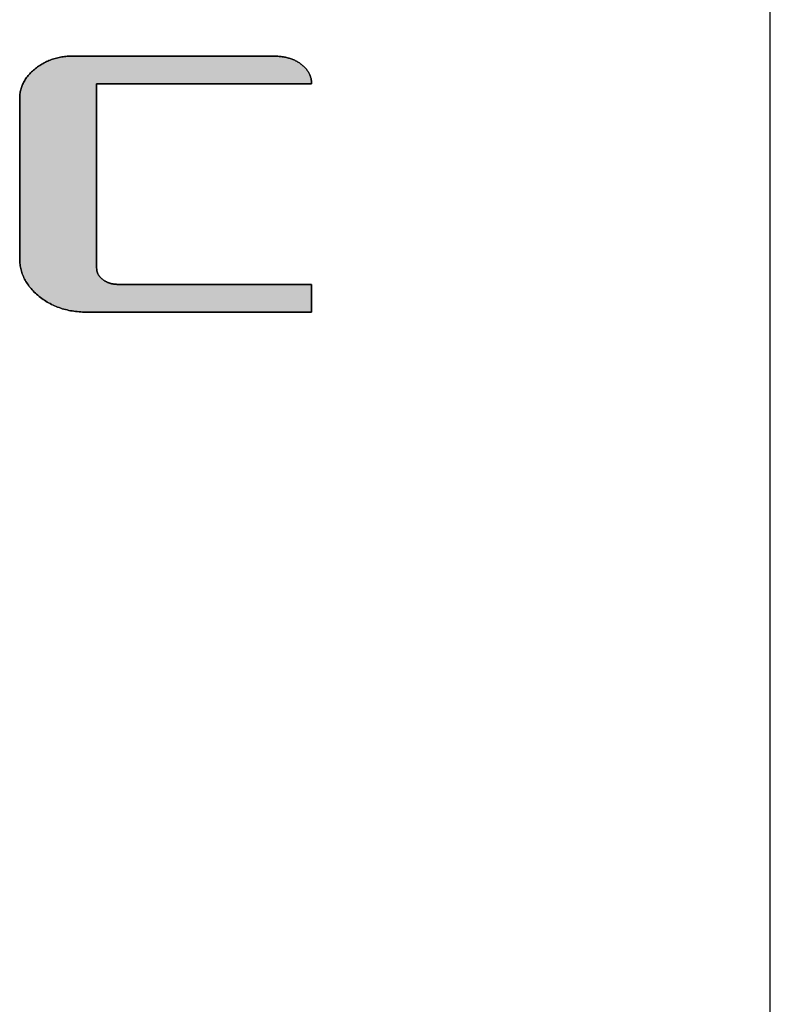
# Model space of a CAD drawing. Extents: x 68 to 1223, y 8 to 860.
# Drawn here: x 1188 to 1223, y 737 to 783 of the extents above; entities that cross this region are included whole.
import ezdxf

# ---------------------------------------------------------------- set-up
doc = ezdxf.new("R2010")
doc.units = 0
doc.header["$LTSCALE"] = 0.75
doc.layers.get('0').update_dxf_attribs({"linetype": 'CONTINUOUS'})
doc.layers.add('1', color=7, linetype='CONTINUOUS')
doc.layers.add('2', color=7, linetype='CONTINUOUS')

# ---------------------------------------------------------------- blocks, each defined once
blk = doc.blocks.new('*G19')
at = {"layer": '2', "color": 7, "linetype": 'CONTINUOUS'}
blk.add_lwpolyline([(1201.848, 769.081), (1201.814, 769.081), (1201.715, 769.081), (1201.555, 769.081), (1201.339, 769.081), (1201.072, 769.081), (1200.758, 769.081), (1200.403, 769.081), (1200.01, 769.081), (1199.585, 769.081), (1199.131, 769.081), (1198.654, 769.081), (1198.159, 769.081), (1197.65, 769.081), (1197.131, 769.081), (1196.608, 769.081), (1196.085, 769.081), (1195.566, 769.081), (1195.057, 769.081), (1194.561, 769.081), (1194.085, 769.081), (1193.631, 769.081), (1193.206, 769.081), (1192.813, 769.081), (1192.457, 769.081), (1192.144, 769.081), (1191.877, 769.081), (1191.661, 769.081), (1191.501, 769.081), (1191.402, 769.081), (1191.367, 769.081), (1191.282, 769.081), (1191.197, 769.084), (1191.114, 769.088), (1191.031, 769.094), (1190.949, 769.101), (1190.867, 769.11), (1190.787, 769.12), (1190.707, 769.133), (1190.629, 769.146), (1190.551, 769.162), (1190.474, 769.179), (1190.398, 769.197), (1190.322, 769.218), (1190.248, 769.24), (1190.174, 769.263), (1190.101, 769.288), (1190.029, 769.315), (1189.958, 769.344), (1189.888, 769.374), (1189.819, 769.405), (1189.75, 769.439), (1189.682, 769.474), (1189.615, 769.51), (1189.549, 769.549), (1189.484, 769.589), (1189.42, 769.63), (1189.356, 769.673), (1189.294, 769.718), (1189.232, 769.765), (1189.171, 769.813), (1189.112, 769.862), (1189.055, 769.912), (1189, 769.962), (1188.947, 770.013), (1188.895, 770.064), (1188.846, 770.117), (1188.799, 770.17), (1188.754, 770.223), (1188.711, 770.277), (1188.67, 770.332), (1188.63, 770.387), (1188.593, 770.444), (1188.558, 770.5), (1188.525, 770.558), (1188.494, 770.616), (1188.464, 770.674), (1188.437, 770.733), (1188.412, 770.793), (1188.389, 770.854), (1188.368, 770.915), (1188.349, 770.976), (1188.332, 771.039), (1188.316, 771.102), (1188.303, 771.165), (1188.292, 771.23), (1188.283, 771.295), (1188.276, 771.36), (1188.271, 771.426), (1188.268, 771.493), (1188.267, 771.56), (1188.267, 771.584), (1188.267, 771.655), (1188.267, 771.769), (1188.267, 771.922), (1188.267, 772.112), (1188.267, 772.334), (1188.267, 772.587), (1188.267, 772.866), (1188.267, 773.168), (1188.267, 773.49), (1188.267, 773.828), (1188.267, 774.18), (1188.267, 774.542), (1188.267, 774.91), (1188.267, 775.282), (1188.267, 775.653), (1188.267, 776.022), (1188.267, 776.383), (1188.267, 776.735), (1188.267, 777.074), (1188.267, 777.395), (1188.267, 777.698), (1188.267, 777.977), (1188.267, 778.229), (1188.267, 778.452), (1188.267, 778.641), (1188.267, 778.795), (1188.267, 778.908), (1188.267, 778.979), (1188.267, 779.003), (1188.268, 779.057), (1188.27, 779.111), (1188.274, 779.164), (1188.28, 779.217), (1188.287, 779.269), (1188.296, 779.321), (1188.307, 779.372), (1188.319, 779.422), (1188.333, 779.472), (1188.348, 779.522), (1188.366, 779.571), (1188.384, 779.619), (1188.405, 779.667), (1188.426, 779.715), (1188.45, 779.762), (1188.475, 779.808), (1188.502, 779.854), (1188.53, 779.9), (1188.56, 779.945), (1188.592, 779.989), (1188.625, 780.033), (1188.66, 780.076), (1188.696, 780.119), (1188.735, 780.162), (1188.774, 780.203), (1188.815, 780.245), (1188.858, 780.286), (1188.903, 780.326), (1188.949, 780.365), (1188.996, 780.405), (1189.046, 780.443), (1189.096, 780.48), (1189.146, 780.515), (1189.197, 780.55), (1189.249, 780.583), (1189.301, 780.614), (1189.354, 780.645), (1189.408, 780.674), (1189.462, 780.702), (1189.517, 780.728), (1189.573, 780.754), (1189.629, 780.778), (1189.686, 780.8), (1189.743, 780.822), (1189.801, 780.842), (1189.86, 780.861), (1189.919, 780.878), (1189.979, 780.894), (1190.04, 780.909), (1190.101, 780.923), (1190.163, 780.935), (1190.225, 780.946), (1190.288, 780.956), (1190.352, 780.964), (1190.416, 780.971), (1190.481, 780.977), (1190.547, 780.982), (1190.613, 780.985), (1190.68, 780.987), (1190.747, 780.988), (1190.778, 780.988), (1190.865, 780.988), (1191.007, 780.988), (1191.198, 780.988), (1191.434, 780.988), (1191.711, 780.988), (1192.025, 780.988), (1192.372, 780.988), (1192.748, 780.988), (1193.149, 780.988), (1193.57, 780.988), (1194.008, 780.988), (1194.458, 780.988), (1194.916, 780.988), (1195.379, 780.988), (1195.841, 780.988), (1196.3, 780.988), (1196.75, 780.988), (1197.188, 780.988), (1197.609, 780.988), (1198.01, 780.988), (1198.386, 780.988), (1198.733, 780.988), (1199.047, 780.988), (1199.324, 780.988), (1199.56, 780.988), (1199.751, 780.988), (1199.892, 780.988), (1199.98, 780.988), (1200.01, 780.988), (1200.066, 780.987), (1200.121, 780.986), (1200.175, 780.984), (1200.229, 780.981), (1200.282, 780.977), (1200.334, 780.973), (1200.385, 780.967), (1200.435, 780.961), (1200.485, 780.954), (1200.534, 780.947), (1200.582, 780.938), (1200.63, 780.928), (1200.676, 780.918), (1200.722, 780.907), (1200.768, 780.895), (1200.812, 780.882), (1200.856, 780.869), (1200.899, 780.854), (1200.941, 780.839), (1200.982, 780.823), (1201.023, 780.806), (1201.062, 780.788), (1201.102, 780.769), (1201.14, 780.75), (1201.177, 780.73), (1201.214, 780.709), (1201.25, 780.687), (1201.285, 780.664), (1201.319, 780.64), (1201.353, 780.616), (1201.385, 780.59), (1201.416, 780.565), (1201.446, 780.539), (1201.475, 780.513), (1201.503, 780.486), (1201.53, 780.459), (1201.556, 780.432), (1201.581, 780.404), (1201.604, 780.376), (1201.627, 780.347), (1201.649, 780.319), (1201.669, 780.289), (1201.688, 780.26), (1201.706, 780.23), (1201.724, 780.199), (1201.74, 780.168), (1201.755, 780.137), (1201.768, 780.106), (1201.781, 780.074), (1201.793, 780.042), (1201.803, 780.009), (1201.813, 779.976), (1201.821, 779.942), (1201.828, 779.908), (1201.834, 779.874), (1201.84, 779.84), (1201.843, 779.805), (1201.846, 779.769), (1201.848, 779.733), (1201.848, 779.697), (1201.816, 779.697), (1201.721, 779.697), (1201.568, 779.697), (1201.363, 779.697), (1201.108, 779.697), (1200.808, 779.697), (1200.469, 779.697), (1200.094, 779.697), (1199.688, 779.697), (1199.256, 779.697), (1198.801, 779.697), (1198.328, 779.697), (1197.842, 779.697), (1197.348, 779.697), (1196.848, 779.697), (1196.349, 779.697), (1195.854, 779.697), (1195.368, 779.697), (1194.896, 779.697), (1194.441, 779.697), (1194.008, 779.697), (1193.602, 779.697), (1193.228, 779.697), (1192.888, 779.697), (1192.589, 779.697), (1192.334, 779.697), (1192.128, 779.697), (1191.976, 779.697), (1191.881, 779.697), (1191.848, 779.697), (1191.848, 779.669), (1191.848, 779.588), (1191.848, 779.457), (1191.848, 779.28), (1191.848, 779.062), (1191.848, 778.805), (1191.848, 778.514), (1191.848, 778.192), (1191.848, 777.844), (1191.848, 777.472), (1191.848, 777.082), (1191.848, 776.677), (1191.848, 776.26), (1191.848, 775.835), (1191.848, 775.407), (1191.848, 774.978), (1191.848, 774.553), (1191.848, 774.136), (1191.848, 773.731), (1191.848, 773.341), (1191.848, 772.969), (1191.848, 772.621), (1191.848, 772.299), (1191.848, 772.008), (1191.848, 771.752), (1191.848, 771.533), (1191.848, 771.356), (1191.848, 771.225), (1191.848, 771.144), (1191.848, 771.116), (1191.849, 771.096), (1191.849, 771.076), (1191.851, 771.057), (1191.853, 771.037), (1191.856, 771.018), (1191.86, 770.999), (1191.864, 770.98), (1191.868, 770.962), (1191.874, 770.943), (1191.88, 770.925), (1191.886, 770.907), (1191.894, 770.889), (1191.902, 770.871), (1191.91, 770.853), (1191.919, 770.836), (1191.929, 770.818), (1191.94, 770.801), (1191.951, 770.784), (1191.962, 770.768), (1191.975, 770.751), (1191.988, 770.734), (1192.002, 770.718), (1192.016, 770.702), (1192.031, 770.686), (1192.046, 770.67), (1192.063, 770.655), (1192.08, 770.639), (1192.097, 770.624), (1192.115, 770.609), (1192.134, 770.594), (1192.154, 770.579), (1192.173, 770.565), (1192.193, 770.552), (1192.212, 770.539), (1192.233, 770.526), (1192.253, 770.514), (1192.274, 770.502), (1192.295, 770.491), (1192.316, 770.48), (1192.337, 770.47), (1192.359, 770.461), (1192.381, 770.451), (1192.403, 770.443), (1192.425, 770.435), (1192.448, 770.427), (1192.471, 770.42), (1192.494, 770.413), (1192.517, 770.407), (1192.541, 770.401), (1192.565, 770.396), (1192.589, 770.391), (1192.613, 770.387), (1192.638, 770.383), (1192.663, 770.38), (1192.688, 770.377), (1192.714, 770.375), (1192.739, 770.373), (1192.765, 770.372), (1192.792, 770.371), (1192.818, 770.371), (1192.847, 770.371), (1192.933, 770.371), (1193.071, 770.371), (1193.257, 770.371), (1193.487, 770.371), (1193.757, 770.371), (1194.063, 770.371), (1194.401, 770.371), (1194.768, 770.371), (1195.158, 770.371), (1195.569, 770.371), (1195.996, 770.371), (1196.434, 770.371), (1196.881, 770.371), (1197.332, 770.371), (1197.782, 770.371), (1198.229, 770.371), (1198.668, 770.371), (1199.094, 770.371), (1199.505, 770.371), (1199.895, 770.371), (1200.262, 770.371), (1200.6, 770.371), (1200.906, 770.371), (1201.176, 770.371), (1201.406, 770.371), (1201.592, 770.371), (1201.73, 770.371), (1201.816, 770.371), (1201.845, 770.371), (1201.845, 770.367), (1201.845, 770.354), (1201.845, 770.335), (1201.845, 770.308), (1201.845, 770.275), (1201.845, 770.237), (1201.846, 770.193), (1201.846, 770.144), (1201.846, 770.092), (1201.846, 770.036), (1201.846, 769.978), (1201.846, 769.917), (1201.846, 769.854), (1201.847, 769.79), (1201.847, 769.726), (1201.847, 769.661), (1201.847, 769.597), (1201.847, 769.535), (1201.847, 769.474), (1201.848, 769.415), (1201.848, 769.359), (1201.848, 769.307), (1201.848, 769.259), (1201.848, 769.215), (1201.848, 769.176), (1201.848, 769.143), (1201.848, 769.117), (1201.848, 769.097), (1201.848, 769.085), (1201.848, 769.081)], dxfattribs=at)
blk = doc.blocks.new('*G18')
blk.add_blockref('*G19', (0, 0))
blk = doc.blocks.new('*G20')
at = {"layer": '1', "color": 7, "linetype": 'CONTINUOUS'}
blk.add_line((1223.191, 32.039), (1223.191, 860.039), dxfattribs=at)

msp = doc.modelspace()

# ---------------------------------------------------------------- hatches: boundary and pattern name
at = {"layer": '1', "linetype": 'CONTINUOUS'}
msp.add_hatch(color=7, dxfattribs=at).paths.add_polyline_path([(1191.848, 774.553), (1191.848, 774.978), (1191.848, 775.407), (1191.848, 775.835), (1191.848, 776.26), (1191.848, 776.677), (1191.848, 777.082), (1191.848, 777.472), (1191.848, 777.844), (1191.848, 778.192), (1191.848, 778.514), (1191.848, 778.805), (1191.848, 779.062), (1191.848, 779.28), (1191.848, 779.457), (1191.848, 779.588), (1191.848, 779.669), (1191.848, 779.697), (1191.881, 779.697), (1191.976, 779.697), (1192.128, 779.697), (1192.334, 779.697), (1192.589, 779.697), (1192.888, 779.697), (1193.228, 779.697), (1193.602, 779.697), (1194.008, 779.697), (1194.441, 779.697), (1194.896, 779.697), (1195.368, 779.697), (1195.854, 779.697), (1196.349, 779.697), (1196.848, 779.697), (1197.348, 779.697), (1197.842, 779.697), (1198.328, 779.697), (1198.801, 779.697), (1199.256, 779.697), (1199.688, 779.697), (1200.094, 779.697), (1200.469, 779.697), (1200.808, 779.697), (1201.108, 779.697), (1201.363, 779.697), (1201.568, 779.697), (1201.721, 779.697), (1201.816, 779.697), (1201.848, 779.697), (1201.848, 779.733), (1201.846, 779.769), (1201.843, 779.805), (1201.84, 779.84), (1201.834, 779.874), (1201.828, 779.908), (1201.821, 779.942), (1201.813, 779.976), (1201.803, 780.009), (1201.793, 780.042), (1201.781, 780.074), (1201.768, 780.106), (1201.755, 780.137), (1201.74, 780.168), (1201.724, 780.199), (1201.706, 780.23), (1201.688, 780.26), (1201.669, 780.289), (1201.649, 780.319), (1201.627, 780.347), (1201.604, 780.376), (1201.581, 780.404), (1201.556, 780.432), (1201.53, 780.459), (1201.503, 780.486), (1201.475, 780.513), (1201.446, 780.539), (1201.416, 780.565), (1201.385, 780.59), (1201.353, 780.616), (1201.319, 780.64), (1201.285, 780.664), (1201.25, 780.687), (1201.214, 780.709), (1201.177, 780.73), (1201.14, 780.75), (1201.102, 780.769), (1201.062, 780.788), (1201.023, 780.806), (1200.982, 780.823), (1200.941, 780.839), (1200.899, 780.854), (1200.856, 780.869), (1200.812, 780.882), (1200.768, 780.895), (1200.722, 780.907), (1200.676, 780.918), (1200.63, 780.928), (1200.582, 780.938), (1200.534, 780.947), (1200.485, 780.954), (1200.435, 780.961), (1200.385, 780.967), (1200.334, 780.973), (1200.282, 780.977), (1200.229, 780.981), (1200.175, 780.984), (1200.121, 780.986), (1200.066, 780.987), (1200.01, 780.988), (1199.98, 780.988), (1199.892, 780.988), (1199.751, 780.988), (1199.56, 780.988), (1199.324, 780.988), (1199.047, 780.988), (1198.733, 780.988), (1198.386, 780.988), (1198.01, 780.988), (1197.609, 780.988), (1197.188, 780.988), (1196.75, 780.988), (1196.3, 780.988), (1195.841, 780.988), (1195.379, 780.988), (1194.916, 780.988), (1194.458, 780.988), (1194.008, 780.988), (1193.57, 780.988), (1193.149, 780.988), (1192.748, 780.988), (1192.372, 780.988), (1192.025, 780.988), (1191.711, 780.988), (1191.434, 780.988), (1191.198, 780.988), (1191.007, 780.988), (1190.865, 780.988), (1190.778, 780.988), (1190.747, 780.988), (1190.68, 780.987), (1190.613, 780.985), (1190.547, 780.982), (1190.481, 780.977), (1190.416, 780.971), (1190.352, 780.964), (1190.288, 780.956), (1190.225, 780.946), (1190.163, 780.935), (1190.101, 780.923), (1190.04, 780.909), (1189.979, 780.894), (1189.919, 780.878), (1189.86, 780.861), (1189.801, 780.842), (1189.743, 780.822), (1189.686, 780.8), (1189.629, 780.778), (1189.573, 780.754), (1189.517, 780.728), (1189.462, 780.702), (1189.408, 780.674), (1189.354, 780.645), (1189.301, 780.614), (1189.249, 780.583), (1189.197, 780.55), (1189.146, 780.515), (1189.096, 780.48), (1189.046, 780.443), (1188.996, 780.405), (1188.949, 780.365), (1188.903, 780.326), (1188.858, 780.286), (1188.815, 780.245), (1188.774, 780.203), (1188.735, 780.162), (1188.696, 780.119), (1188.66, 780.076), (1188.625, 780.033), (1188.592, 779.989), (1188.56, 779.945), (1188.53, 779.9), (1188.502, 779.854), (1188.475, 779.808), (1188.45, 779.762), (1188.426, 779.715), (1188.405, 779.667), (1188.384, 779.619), (1188.366, 779.571), (1188.348, 779.522), (1188.333, 779.472), (1188.319, 779.422), (1188.307, 779.372), (1188.296, 779.321), (1188.287, 779.269), (1188.28, 779.217), (1188.274, 779.164), (1188.27, 779.111), (1188.268, 779.057), (1188.267, 779.003), (1188.267, 778.979), (1188.267, 778.908), (1188.267, 778.795), (1188.267, 778.641), (1188.267, 778.452), (1188.267, 778.229), (1188.267, 777.977), (1188.267, 777.698), (1188.267, 777.395), (1188.267, 777.074), (1188.267, 776.735), (1188.267, 776.383), (1188.267, 776.022), (1188.267, 775.653), (1188.267, 775.282), (1188.267, 774.91), (1188.267, 774.542), (1188.267, 774.18), (1188.267, 773.828), (1188.267, 773.49), (1188.267, 773.168), (1188.267, 772.866), (1188.267, 772.587), (1188.267, 772.334), (1188.267, 772.112), (1188.267, 771.922), (1188.267, 771.769), (1188.267, 771.655), (1188.267, 771.584), (1188.267, 771.56), (1188.268, 771.493), (1188.271, 771.426), (1188.276, 771.36), (1188.283, 771.295), (1188.292, 771.23), (1188.303, 771.165), (1188.316, 771.102), (1188.332, 771.039), (1188.349, 770.976), (1188.368, 770.915), (1188.389, 770.854), (1188.412, 770.793), (1188.437, 770.733), (1188.464, 770.674), (1188.494, 770.616), (1188.525, 770.558), (1188.558, 770.5), (1188.593, 770.444), (1188.63, 770.387), (1188.67, 770.332), (1188.711, 770.277), (1188.754, 770.223), (1188.799, 770.17), (1188.846, 770.117), (1188.895, 770.064), (1188.947, 770.013), (1189, 769.962), (1189.055, 769.912), (1189.112, 769.862), (1189.171, 769.813), (1189.232, 769.765), (1189.294, 769.718), (1189.356, 769.673), (1189.42, 769.63), (1189.484, 769.589), (1189.549, 769.549), (1189.615, 769.51), (1189.682, 769.474), (1189.75, 769.439), (1189.819, 769.405), (1189.888, 769.374), (1189.958, 769.344), (1190.029, 769.315), (1190.101, 769.288), (1190.174, 769.263), (1190.248, 769.24), (1190.322, 769.218), (1190.398, 769.197), (1190.474, 769.179), (1190.551, 769.162), (1190.629, 769.146), (1190.707, 769.133), (1190.787, 769.12), (1190.867, 769.11), (1190.949, 769.101), (1191.031, 769.094), (1191.114, 769.088), (1191.197, 769.084), (1191.282, 769.081), (1191.367, 769.081), (1191.402, 769.081), (1191.501, 769.081), (1191.661, 769.081), (1191.877, 769.081), (1192.144, 769.081), (1192.457, 769.081), (1192.813, 769.081), (1193.206, 769.081), (1193.631, 769.081), (1194.085, 769.081), (1194.561, 769.081), (1195.057, 769.081), (1195.566, 769.081), (1196.085, 769.081), (1196.608, 769.081), (1197.131, 769.081), (1197.65, 769.081), (1198.159, 769.081), (1198.654, 769.081), (1199.131, 769.081), (1199.585, 769.081), (1200.01, 769.081), (1200.403, 769.081), (1200.758, 769.081), (1201.072, 769.081), (1201.339, 769.081), (1201.555, 769.081), (1201.715, 769.081), (1201.814, 769.081), (1201.848, 769.081), (1201.848, 769.085), (1201.848, 769.097), (1201.848, 769.117), (1201.848, 769.143), (1201.848, 769.176), (1201.848, 769.215), (1201.848, 769.259), (1201.848, 769.307), (1201.848, 769.359), (1201.848, 769.415), (1201.847, 769.474), (1201.847, 769.535), (1201.847, 769.597), (1201.847, 769.661), (1201.847, 769.726), (1201.847, 769.79), (1201.846, 769.854), (1201.846, 769.917), (1201.846, 769.978), (1201.846, 770.036), (1201.846, 770.092), (1201.846, 770.144), (1201.846, 770.193), (1201.845, 770.237), (1201.845, 770.275), (1201.845, 770.308), (1201.845, 770.335), (1201.845, 770.354), (1201.845, 770.367), (1201.845, 770.371), (1201.816, 770.371), (1201.73, 770.371), (1201.592, 770.371), (1201.406, 770.371), (1201.176, 770.371), (1200.906, 770.371), (1200.6, 770.371), (1200.262, 770.371), (1199.895, 770.371), (1199.505, 770.371), (1199.094, 770.371), (1198.668, 770.371), (1198.229, 770.371), (1197.782, 770.371), (1197.332, 770.371), (1196.881, 770.371), (1196.434, 770.371), (1195.996, 770.371), (1195.569, 770.371), (1195.158, 770.371), (1194.768, 770.371), (1194.401, 770.371), (1194.063, 770.371), (1193.757, 770.371), (1193.487, 770.371), (1193.257, 770.371), (1193.071, 770.371), (1192.933, 770.371), (1192.847, 770.371), (1192.818, 770.371), (1192.792, 770.371), (1192.765, 770.372), (1192.739, 770.373), (1192.714, 770.375), (1192.688, 770.377), (1192.663, 770.38), (1192.638, 770.383), (1192.613, 770.387), (1192.589, 770.391), (1192.565, 770.396), (1192.541, 770.401), (1192.517, 770.407), (1192.494, 770.413), (1192.471, 770.42), (1192.448, 770.427), (1192.425, 770.435), (1192.403, 770.443), (1192.381, 770.451), (1192.359, 770.461), (1192.337, 770.47), (1192.316, 770.48), (1192.295, 770.491), (1192.274, 770.502), (1192.253, 770.514), (1192.233, 770.526), (1192.212, 770.539), (1192.193, 770.552), (1192.173, 770.565), (1192.154, 770.579), (1192.134, 770.594), (1192.115, 770.609), (1192.097, 770.624), (1192.08, 770.639), (1192.063, 770.655), (1192.046, 770.67), (1192.031, 770.686), (1192.016, 770.702), (1192.002, 770.718), (1191.988, 770.734), (1191.975, 770.751), (1191.962, 770.768), (1191.951, 770.784), (1191.94, 770.801), (1191.929, 770.818), (1191.919, 770.836), (1191.91, 770.853), (1191.902, 770.871), (1191.894, 770.889), (1191.886, 770.907), (1191.88, 770.925), (1191.874, 770.943), (1191.868, 770.962), (1191.864, 770.98), (1191.86, 770.999), (1191.856, 771.018), (1191.853, 771.037), (1191.851, 771.057), (1191.849, 771.076), (1191.849, 771.096), (1191.848, 771.116), (1191.848, 771.144), (1191.848, 771.225), (1191.848, 771.356), (1191.848, 771.533), (1191.848, 771.752), (1191.848, 772.008), (1191.848, 772.299), (1191.848, 772.621), (1191.848, 772.969), (1191.848, 773.341), (1191.848, 773.731), (1191.848, 774.136)], flags=0)

# ---------------------------------------------------------------- linework, layer by layer
at = {"layer": '1', "color": 7, "linetype": 'CONTINUOUS'}
for p, q in [((1189.301, 780.614), (1189.249, 780.583)), ((1189.354, 780.645), (1189.301, 780.614)), ((1189.408, 780.674), (1189.354, 780.645)), ((1189.462, 780.702), (1189.408, 780.674)), ((1189.517, 780.728), (1189.462, 780.702)), ((1189.573, 780.754), (1189.517, 780.728)), ((1189.629, 780.778), (1189.573, 780.754)), ((1189.686, 780.8), (1189.629, 780.778)), ((1189.743, 780.822), (1189.686, 780.8)), ((1189.801, 780.842), (1189.743, 780.822)), ((1189.86, 780.861), (1189.801, 780.842)), ((1189.919, 780.878), (1189.86, 780.861)), ((1189.979, 780.894), (1189.919, 780.878)), ((1190.04, 780.909), (1189.979, 780.894)), ((1190.101, 780.923), (1190.04, 780.909)), ((1190.163, 780.935), (1190.101, 780.923)), ((1190.225, 780.946), (1190.163, 780.935)), ((1190.288, 780.956), (1190.225, 780.946)), ((1190.352, 780.964), (1190.288, 780.956)), ((1190.416, 780.971), (1190.352, 780.964)), ((1190.481, 780.977), (1190.416, 780.971)), ((1190.547, 780.982), (1190.481, 780.977)), ((1190.613, 780.985), (1190.547, 780.982)), ((1190.68, 780.987), (1190.613, 780.985)), ((1190.747, 780.988), (1190.68, 780.987)), ((1190.778, 780.988), (1190.747, 780.988)), ((1190.865, 780.988), (1190.778, 780.988)), ((1191.007, 780.988), (1190.865, 780.988)), ((1191.198, 780.988), (1191.007, 780.988)), ((1191.434, 780.988), (1191.198, 780.988)), ((1191.711, 780.988), (1191.434, 780.988)), ((1192.025, 780.988), (1191.711, 780.988)), ((1192.372, 780.988), (1192.025, 780.988)), ((1192.748, 780.988), (1192.372, 780.988)), ((1193.149, 780.988), (1192.748, 780.988)), ((1193.57, 780.988), (1193.149, 780.988)), ((1194.008, 780.988), (1193.57, 780.988)), ((1194.458, 780.988), (1194.008, 780.988)), ((1194.916, 780.988), (1194.458, 780.988)), ((1195.379, 780.988), (1194.916, 780.988)), ((1195.841, 780.988), (1195.379, 780.988)), ((1196.3, 780.988), (1195.841, 780.988)), ((1196.75, 780.988), (1196.3, 780.988)), ((1197.188, 780.988), (1196.75, 780.988)), ((1197.609, 780.988), (1197.188, 780.988)), ((1198.01, 780.988), (1197.609, 780.988)), ((1198.386, 780.988), (1198.01, 780.988)), ((1198.733, 780.988), (1198.386, 780.988)), ((1199.047, 780.988), (1198.733, 780.988)), ((1199.324, 780.988), (1199.047, 780.988)), ((1199.56, 780.988), (1199.324, 780.988)), ((1199.751, 780.988), (1199.56, 780.988)), ((1199.892, 780.988), (1199.751, 780.988)), ((1199.98, 780.988), (1199.892, 780.988)), ((1200.01, 780.988), (1199.98, 780.988)), ((1200.066, 780.987), (1200.01, 780.988)), ((1200.121, 780.986), (1200.066, 780.987)), ((1200.175, 780.984), (1200.121, 780.986)), ((1200.229, 780.981), (1200.175, 780.984)), ((1200.282, 780.977), (1200.229, 780.981)), ((1200.334, 780.973), (1200.282, 780.977)), ((1200.385, 780.967), (1200.334, 780.973)), ((1200.435, 780.961), (1200.385, 780.967)), ((1200.485, 780.954), (1200.435, 780.961)), ((1200.534, 780.947), (1200.485, 780.954)), ((1200.582, 780.938), (1200.534, 780.947)), ((1200.63, 780.928), (1200.582, 780.938)), ((1200.676, 780.918), (1200.63, 780.928)), ((1200.722, 780.907), (1200.676, 780.918)), ((1200.768, 780.895), (1200.722, 780.907)), ((1200.812, 780.882), (1200.768, 780.895)), ((1200.856, 780.869), (1200.812, 780.882)), ((1200.899, 780.854), (1200.856, 780.869)), ((1200.941, 780.839), (1200.899, 780.854)), ((1200.982, 780.823), (1200.941, 780.839)), ((1201.023, 780.806), (1200.982, 780.823)), ((1201.062, 780.788), (1201.023, 780.806)), ((1201.102, 780.769), (1201.062, 780.788)), ((1201.14, 780.75), (1201.102, 780.769)), ((1201.177, 780.73), (1201.14, 780.75)), ((1201.214, 780.709), (1201.177, 780.73)), ((1201.25, 780.687), (1201.214, 780.709)), ((1201.285, 780.664), (1201.25, 780.687)), ((1201.319, 780.64), (1201.285, 780.664)), ((1201.353, 780.616), (1201.319, 780.64)), ((1201.385, 780.59), (1201.353, 780.616)), ((1188.735, 780.162), (1188.696, 780.119)), ((1188.774, 780.203), (1188.735, 780.162)), ((1188.815, 780.245), (1188.774, 780.203)), ((1188.858, 780.286), (1188.815, 780.245)), ((1188.903, 780.326), (1188.858, 780.286)), ((1188.949, 780.365), (1188.903, 780.326)), ((1188.996, 780.405), (1188.949, 780.365)), ((1189.046, 780.443), (1188.996, 780.405)), ((1189.096, 780.48), (1189.046, 780.443)), ((1189.146, 780.515), (1189.096, 780.48)), ((1189.197, 780.55), (1189.146, 780.515)), ((1189.249, 780.583), (1189.197, 780.55)), ((1201.416, 780.565), (1201.385, 780.59)), ((1201.446, 780.539), (1201.416, 780.565)), ((1201.475, 780.513), (1201.446, 780.539)), ((1201.503, 780.486), (1201.475, 780.513)), ((1201.53, 780.459), (1201.503, 780.486)), ((1201.556, 780.432), (1201.53, 780.459)), ((1201.581, 780.404), (1201.556, 780.432)), ((1201.604, 780.376), (1201.581, 780.404)), ((1201.627, 780.347), (1201.604, 780.376)), ((1201.649, 780.319), (1201.627, 780.347)), ((1201.669, 780.289), (1201.649, 780.319)), ((1201.688, 780.26), (1201.669, 780.289)), ((1201.706, 780.23), (1201.688, 780.26)), ((1201.724, 780.199), (1201.706, 780.23)), ((1201.74, 780.168), (1201.724, 780.199)), ((1201.755, 780.137), (1201.74, 780.168)), ((1188.426, 779.715), (1188.405, 779.667)), ((1188.45, 779.762), (1188.426, 779.715)), ((1188.475, 779.808), (1188.45, 779.762)), ((1188.502, 779.854), (1188.475, 779.808)), ((1188.53, 779.9), (1188.502, 779.854)), ((1188.56, 779.945), (1188.53, 779.9)), ((1188.592, 779.989), (1188.56, 779.945)), ((1188.625, 780.033), (1188.592, 779.989)), ((1188.66, 780.076), (1188.625, 780.033)), ((1188.696, 780.119), (1188.66, 780.076)), ((1191.848, 779.669), (1191.848, 779.697)), ((1191.848, 779.697), (1191.881, 779.697)), ((1191.881, 779.697), (1191.976, 779.697)), ((1191.976, 779.697), (1192.128, 779.697)), ((1192.128, 779.697), (1192.334, 779.697)), ((1192.334, 779.697), (1192.589, 779.697)), ((1192.589, 779.697), (1192.888, 779.697)), ((1192.888, 779.697), (1193.228, 779.697)), ((1193.228, 779.697), (1193.602, 779.697)), ((1193.602, 779.697), (1194.008, 779.697)), ((1194.008, 779.697), (1194.441, 779.697)), ((1194.441, 779.697), (1194.896, 779.697)), ((1194.896, 779.697), (1195.368, 779.697)), ((1195.368, 779.697), (1195.854, 779.697)), ((1195.854, 779.697), (1196.349, 779.697)), ((1196.349, 779.697), (1196.848, 779.697)), ((1196.848, 779.697), (1197.348, 779.697)), ((1197.348, 779.697), (1197.842, 779.697)), ((1197.842, 779.697), (1198.328, 779.697)), ((1198.328, 779.697), (1198.801, 779.697)), ((1198.801, 779.697), (1199.256, 779.697)), ((1199.256, 779.697), (1199.688, 779.697)), ((1199.688, 779.697), (1200.094, 779.697)), ((1200.094, 779.697), (1200.469, 779.697)), ((1200.469, 779.697), (1200.808, 779.697)), ((1200.808, 779.697), (1201.108, 779.697)), ((1201.108, 779.697), (1201.363, 779.697)), ((1201.363, 779.697), (1201.568, 779.697)), ((1201.568, 779.697), (1201.721, 779.697)), ((1201.721, 779.697), (1201.816, 779.697)), ((1201.768, 780.106), (1201.755, 780.137)), ((1201.781, 780.074), (1201.768, 780.106)), ((1201.793, 780.042), (1201.781, 780.074)), ((1201.803, 780.009), (1201.793, 780.042)), ((1201.813, 779.976), (1201.803, 780.009)), ((1201.821, 779.942), (1201.813, 779.976)), ((1201.816, 779.697), (1201.848, 779.697)), ((1201.828, 779.908), (1201.821, 779.942)), ((1201.834, 779.874), (1201.828, 779.908)), ((1201.84, 779.84), (1201.834, 779.874)), ((1201.843, 779.805), (1201.84, 779.84)), ((1201.846, 779.769), (1201.843, 779.805)), ((1201.848, 779.733), (1201.846, 779.769)), ((1201.848, 779.697), (1201.848, 779.733)), ((1188.287, 779.269), (1188.28, 779.217)), ((1188.296, 779.321), (1188.287, 779.269)), ((1188.307, 779.372), (1188.296, 779.321)), ((1188.319, 779.422), (1188.307, 779.372)), ((1188.333, 779.472), (1188.319, 779.422)), ((1188.348, 779.522), (1188.333, 779.472)), ((1188.366, 779.571), (1188.348, 779.522)), ((1188.384, 779.619), (1188.366, 779.571)), ((1188.405, 779.667), (1188.384, 779.619)), ((1191.848, 779.588), (1191.848, 779.669)), ((1191.848, 779.457), (1191.848, 779.588)), ((1191.848, 779.28), (1191.848, 779.457)), ((1191.848, 779.062), (1191.848, 779.28)), ((1188.268, 779.057), (1188.267, 779.003)), ((1188.267, 779.003), (1188.267, 778.979)), ((1188.267, 778.979), (1188.267, 778.908)), ((1188.267, 778.908), (1188.267, 778.795)), ((1188.267, 778.795), (1188.267, 778.641)), ((1188.27, 779.111), (1188.268, 779.057)), ((1188.274, 779.164), (1188.27, 779.111)), ((1188.28, 779.217), (1188.274, 779.164)), ((1191.848, 778.805), (1191.848, 779.062)), ((1191.848, 778.514), (1191.848, 778.805)), ((1188.267, 778.641), (1188.267, 778.452)), ((1188.267, 778.452), (1188.267, 778.229)), ((1191.848, 778.192), (1191.848, 778.514)), ((1188.267, 778.229), (1188.267, 777.977)), ((1188.267, 777.977), (1188.267, 777.698)), ((1191.848, 777.844), (1191.848, 778.192)), ((1188.267, 777.698), (1188.267, 777.395)), ((1191.848, 777.472), (1191.848, 777.844)), ((1191.848, 777.082), (1191.848, 777.472)), ((1188.267, 777.395), (1188.267, 777.074)), ((1188.267, 777.074), (1188.267, 776.735)), ((1191.848, 776.677), (1191.848, 777.082)), ((1188.267, 776.735), (1188.267, 776.383)), ((1191.848, 776.26), (1191.848, 776.677)), ((1188.267, 776.383), (1188.267, 776.022)), ((1191.848, 775.835), (1191.848, 776.26)), ((1188.267, 776.022), (1188.267, 775.653)), ((1188.267, 775.653), (1188.267, 775.282)), ((1191.848, 775.407), (1191.848, 775.835)), ((1188.267, 775.282), (1188.267, 774.91)), ((1191.848, 774.978), (1191.848, 775.407)), ((1188.267, 774.91), (1188.267, 774.542)), ((1191.848, 774.553), (1191.848, 774.978)), ((1188.267, 774.542), (1188.267, 774.18)), ((1191.848, 774.136), (1191.848, 774.553)), ((1188.267, 774.18), (1188.267, 773.828)), ((1188.267, 773.828), (1188.267, 773.49)), ((1191.848, 773.731), (1191.848, 774.136)), ((1188.267, 773.49), (1188.267, 773.168)), ((1191.848, 773.341), (1191.848, 773.731)), ((1191.848, 772.969), (1191.848, 773.341)), ((1188.267, 773.168), (1188.267, 772.866)), ((1188.267, 772.866), (1188.267, 772.587)), ((1191.848, 772.621), (1191.848, 772.969)), ((1188.267, 772.587), (1188.267, 772.334)), ((1191.848, 772.299), (1191.848, 772.621)), ((1188.267, 772.334), (1188.267, 772.112)), ((1188.267, 772.112), (1188.267, 771.922)), ((1188.267, 771.922), (1188.267, 771.769)), ((1191.848, 772.008), (1191.848, 772.299)), ((1191.848, 771.752), (1191.848, 772.008)), ((1188.267, 771.769), (1188.267, 771.655)), ((1188.267, 771.655), (1188.267, 771.584)), ((1188.267, 771.584), (1188.267, 771.56)), ((1188.267, 771.56), (1188.268, 771.493)), ((1188.268, 771.493), (1188.271, 771.426)), ((1191.848, 771.533), (1191.848, 771.752)), ((1191.848, 771.356), (1191.848, 771.533)), ((1188.271, 771.426), (1188.276, 771.36)), ((1188.276, 771.36), (1188.283, 771.295)), ((1188.283, 771.295), (1188.292, 771.23)), ((1188.292, 771.23), (1188.303, 771.165)), ((1188.303, 771.165), (1188.316, 771.102)), ((1188.316, 771.102), (1188.332, 771.039)), ((1188.332, 771.039), (1188.349, 770.976)), ((1191.848, 771.225), (1191.848, 771.356)), ((1191.848, 771.144), (1191.848, 771.225)), ((1191.848, 771.116), (1191.848, 771.144)), ((1191.849, 771.096), (1191.848, 771.116)), ((1191.849, 771.076), (1191.849, 771.096)), ((1191.851, 771.057), (1191.849, 771.076)), ((1191.853, 771.037), (1191.851, 771.057)), ((1191.856, 771.018), (1191.853, 771.037)), ((1191.86, 770.999), (1191.856, 771.018)), ((1191.864, 770.98), (1191.86, 770.999)), ((1188.349, 770.976), (1188.368, 770.915)), ((1188.368, 770.915), (1188.389, 770.854)), ((1188.389, 770.854), (1188.412, 770.793)), ((1188.412, 770.793), (1188.437, 770.733)), ((1188.437, 770.733), (1188.464, 770.674)), ((1188.464, 770.674), (1188.494, 770.616)), ((1188.494, 770.616), (1188.525, 770.558)), ((1188.525, 770.558), (1188.558, 770.5)), ((1191.868, 770.962), (1191.864, 770.98)), ((1191.874, 770.943), (1191.868, 770.962)), ((1191.88, 770.925), (1191.874, 770.943)), ((1191.886, 770.907), (1191.88, 770.925)), ((1191.894, 770.889), (1191.886, 770.907)), ((1191.902, 770.871), (1191.894, 770.889)), ((1191.91, 770.853), (1191.902, 770.871)), ((1191.919, 770.836), (1191.91, 770.853)), ((1191.929, 770.818), (1191.919, 770.836)), ((1191.94, 770.801), (1191.929, 770.818)), ((1191.951, 770.784), (1191.94, 770.801)), ((1191.962, 770.768), (1191.951, 770.784)), ((1191.975, 770.751), (1191.962, 770.768)), ((1191.988, 770.734), (1191.975, 770.751)), ((1192.002, 770.718), (1191.988, 770.734)), ((1192.016, 770.702), (1192.002, 770.718)), ((1192.031, 770.686), (1192.016, 770.702)), ((1192.046, 770.67), (1192.031, 770.686)), ((1192.063, 770.655), (1192.046, 770.67)), ((1192.08, 770.639), (1192.063, 770.655)), ((1192.097, 770.624), (1192.08, 770.639)), ((1192.115, 770.609), (1192.097, 770.624)), ((1192.134, 770.594), (1192.115, 770.609)), ((1192.154, 770.579), (1192.134, 770.594)), ((1192.173, 770.565), (1192.154, 770.579)), ((1192.193, 770.552), (1192.173, 770.565)), ((1192.212, 770.539), (1192.193, 770.552)), ((1192.233, 770.526), (1192.212, 770.539)), ((1188.558, 770.5), (1188.593, 770.444)), ((1188.593, 770.444), (1188.63, 770.387)), ((1188.63, 770.387), (1188.67, 770.332)), ((1188.67, 770.332), (1188.711, 770.277)), ((1188.711, 770.277), (1188.754, 770.223)), ((1188.754, 770.223), (1188.799, 770.17)), ((1188.799, 770.17), (1188.846, 770.117)), ((1188.846, 770.117), (1188.895, 770.064)), ((1192.253, 770.514), (1192.233, 770.526)), ((1192.274, 770.502), (1192.253, 770.514)), ((1192.295, 770.491), (1192.274, 770.502)), ((1192.316, 770.48), (1192.295, 770.491)), ((1192.337, 770.47), (1192.316, 770.48)), ((1192.359, 770.461), (1192.337, 770.47)), ((1192.381, 770.451), (1192.359, 770.461)), ((1192.403, 770.443), (1192.381, 770.451)), ((1192.425, 770.435), (1192.403, 770.443)), ((1192.448, 770.427), (1192.425, 770.435)), ((1192.471, 770.42), (1192.448, 770.427)), ((1192.494, 770.413), (1192.471, 770.42)), ((1192.517, 770.407), (1192.494, 770.413)), ((1192.541, 770.401), (1192.517, 770.407)), ((1192.565, 770.396), (1192.541, 770.401)), ((1192.589, 770.391), (1192.565, 770.396)), ((1192.613, 770.387), (1192.589, 770.391)), ((1192.638, 770.383), (1192.613, 770.387)), ((1192.663, 770.38), (1192.638, 770.383)), ((1192.688, 770.377), (1192.663, 770.38)), ((1192.714, 770.375), (1192.688, 770.377)), ((1192.739, 770.373), (1192.714, 770.375)), ((1192.765, 770.372), (1192.739, 770.373)), ((1192.792, 770.371), (1192.765, 770.372)), ((1192.818, 770.371), (1192.792, 770.371)), ((1192.847, 770.371), (1192.818, 770.371)), ((1192.933, 770.371), (1192.847, 770.371)), ((1193.071, 770.371), (1192.933, 770.371)), ((1193.257, 770.371), (1193.071, 770.371)), ((1193.487, 770.371), (1193.257, 770.371)), ((1193.757, 770.371), (1193.487, 770.371)), ((1194.063, 770.371), (1193.757, 770.371)), ((1194.401, 770.371), (1194.063, 770.371)), ((1194.768, 770.371), (1194.401, 770.371)), ((1195.158, 770.371), (1194.768, 770.371)), ((1195.569, 770.371), (1195.158, 770.371)), ((1195.996, 770.371), (1195.569, 770.371)), ((1196.434, 770.371), (1195.996, 770.371)), ((1196.881, 770.371), (1196.434, 770.371)), ((1197.332, 770.371), (1196.881, 770.371)), ((1197.782, 770.371), (1197.332, 770.371)), ((1198.229, 770.371), (1197.782, 770.371)), ((1198.668, 770.371), (1198.229, 770.371)), ((1199.094, 770.371), (1198.668, 770.371)), ((1199.505, 770.371), (1199.094, 770.371)), ((1199.895, 770.371), (1199.505, 770.371)), ((1200.262, 770.371), (1199.895, 770.371)), ((1200.6, 770.371), (1200.262, 770.371)), ((1200.906, 770.371), (1200.6, 770.371)), ((1201.176, 770.371), (1200.906, 770.371)), ((1201.406, 770.371), (1201.176, 770.371)), ((1201.592, 770.371), (1201.406, 770.371)), ((1201.73, 770.371), (1201.592, 770.371)), ((1201.816, 770.371), (1201.73, 770.371)), ((1201.845, 770.371), (1201.816, 770.371)), ((1201.845, 770.367), (1201.845, 770.371)), ((1201.845, 770.354), (1201.845, 770.367)), ((1201.845, 770.335), (1201.845, 770.354)), ((1201.845, 770.308), (1201.845, 770.335)), ((1201.845, 770.275), (1201.845, 770.308)), ((1201.845, 770.237), (1201.845, 770.275)), ((1201.846, 770.193), (1201.845, 770.237)), ((1201.846, 770.144), (1201.846, 770.193)), ((1201.846, 770.092), (1201.846, 770.144)), ((1201.846, 770.036), (1201.846, 770.092)), ((1188.895, 770.064), (1188.947, 770.013)), ((1188.947, 770.013), (1189, 769.962)), ((1189, 769.962), (1189.055, 769.912)), ((1189.055, 769.912), (1189.112, 769.862)), ((1189.112, 769.862), (1189.171, 769.813)), ((1189.171, 769.813), (1189.232, 769.765)), ((1189.232, 769.765), (1189.294, 769.718)), ((1189.294, 769.718), (1189.356, 769.673)), ((1189.356, 769.673), (1189.42, 769.63)), ((1189.42, 769.63), (1189.484, 769.589)), ((1201.846, 769.978), (1201.846, 770.036)), ((1201.846, 769.917), (1201.846, 769.978)), ((1201.846, 769.854), (1201.846, 769.917)), ((1201.847, 769.79), (1201.846, 769.854)), ((1201.847, 769.726), (1201.847, 769.79)), ((1201.847, 769.661), (1201.847, 769.726)), ((1201.847, 769.597), (1201.847, 769.661)), ((1189.484, 769.589), (1189.549, 769.549)), ((1189.549, 769.549), (1189.615, 769.51)), ((1189.615, 769.51), (1189.682, 769.474)), ((1189.682, 769.474), (1189.75, 769.439)), ((1189.75, 769.439), (1189.819, 769.405)), ((1189.819, 769.405), (1189.888, 769.374)), ((1189.888, 769.374), (1189.958, 769.344)), ((1189.958, 769.344), (1190.029, 769.315)), ((1190.029, 769.315), (1190.101, 769.288)), ((1190.101, 769.288), (1190.174, 769.263)), ((1190.174, 769.263), (1190.248, 769.24)), ((1190.248, 769.24), (1190.322, 769.218)), ((1190.322, 769.218), (1190.398, 769.197)), ((1190.398, 769.197), (1190.474, 769.179)), ((1190.474, 769.179), (1190.551, 769.162)), ((1190.551, 769.162), (1190.629, 769.146)), ((1201.847, 769.535), (1201.847, 769.597)), ((1201.847, 769.474), (1201.847, 769.535)), ((1201.848, 769.415), (1201.847, 769.474)), ((1201.848, 769.359), (1201.848, 769.415)), ((1201.848, 769.307), (1201.848, 769.359)), ((1201.848, 769.259), (1201.848, 769.307)), ((1201.848, 769.215), (1201.848, 769.259)), ((1201.848, 769.176), (1201.848, 769.215)), ((1201.848, 769.143), (1201.848, 769.176)), ((1190.629, 769.146), (1190.707, 769.133)), ((1190.707, 769.133), (1190.787, 769.12)), ((1190.787, 769.12), (1190.867, 769.11)), ((1190.867, 769.11), (1190.949, 769.101)), ((1190.949, 769.101), (1191.031, 769.094)), ((1191.031, 769.094), (1191.114, 769.088)), ((1191.114, 769.088), (1191.197, 769.084)), ((1191.197, 769.084), (1191.282, 769.081)), ((1191.282, 769.081), (1191.367, 769.081)), ((1191.367, 769.081), (1191.402, 769.081)), ((1191.402, 769.081), (1191.501, 769.081)), ((1191.501, 769.081), (1191.661, 769.081)), ((1191.661, 769.081), (1191.877, 769.081)), ((1191.877, 769.081), (1192.144, 769.081)), ((1192.144, 769.081), (1192.457, 769.081)), ((1192.457, 769.081), (1192.813, 769.081)), ((1192.813, 769.081), (1193.206, 769.081)), ((1193.206, 769.081), (1193.631, 769.081)), ((1193.631, 769.081), (1194.085, 769.081)), ((1194.085, 769.081), (1194.561, 769.081)), ((1194.561, 769.081), (1195.057, 769.081)), ((1195.057, 769.081), (1195.566, 769.081)), ((1195.566, 769.081), (1196.085, 769.081)), ((1196.085, 769.081), (1196.608, 769.081)), ((1196.608, 769.081), (1197.131, 769.081)), ((1197.131, 769.081), (1197.65, 769.081)), ((1197.65, 769.081), (1198.159, 769.081)), ((1198.159, 769.081), (1198.654, 769.081)), ((1198.654, 769.081), (1199.131, 769.081)), ((1199.131, 769.081), (1199.585, 769.081)), ((1199.585, 769.081), (1200.01, 769.081)), ((1200.01, 769.081), (1200.403, 769.081)), ((1200.403, 769.081), (1200.758, 769.081)), ((1200.758, 769.081), (1201.072, 769.081)), ((1201.072, 769.081), (1201.339, 769.081)), ((1201.339, 769.081), (1201.555, 769.081)), ((1201.555, 769.081), (1201.715, 769.081)), ((1201.715, 769.081), (1201.814, 769.081)), ((1201.814, 769.081), (1201.848, 769.081)), ((1201.848, 769.117), (1201.848, 769.143)), ((1201.848, 769.097), (1201.848, 769.117)), ((1201.848, 769.085), (1201.848, 769.097)), ((1201.848, 769.081), (1201.848, 769.085))]:
    msp.add_line(p, q, dxfattribs=at)

# ---------------------------------------------------------------- block references
for name in ['*G20', '*G18']:
    msp.add_blockref(name, (0, 0))

doc.saveas('drawing.dxf')
